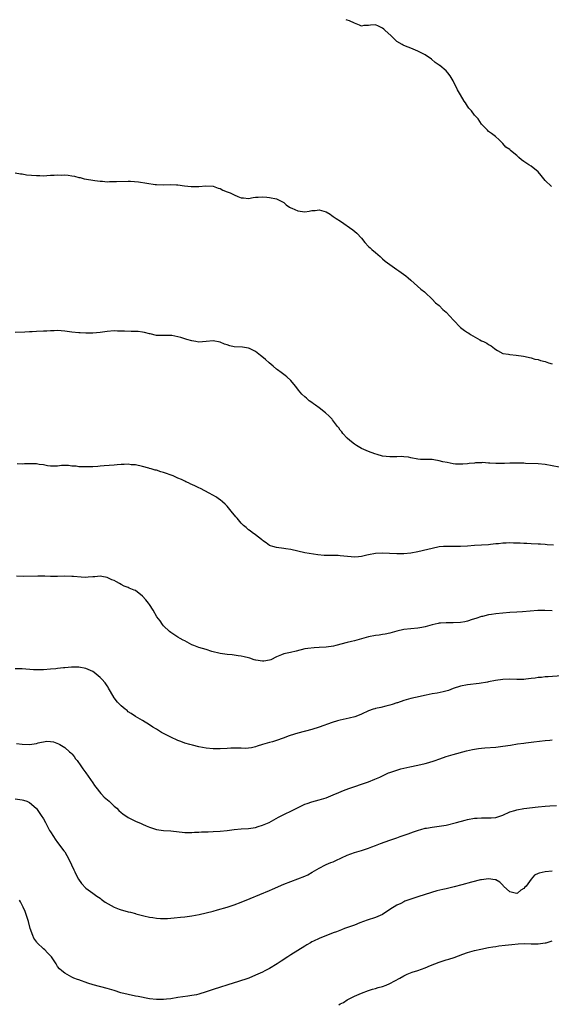
# Model space of a CAD drawing. Units: inches. Extents: x 2655000 to 2658000, y 1557000 to 1560000.
# Drawn here: x 2657262 to 2657413, y 1559722 to 1560000 of the extents above; entities that cross this region are included whole.
import ezdxf

# ---------------------------------------------------------------- set-up
doc = ezdxf.new("R2010")
doc.units = ezdxf.units.IN
doc.header["$MEASUREMENT"] = 0
doc.layers.add('LD26551557_10ft', color=83, linetype='Continuous')

msp = doc.modelspace()

# ---------------------------------------------------------------- linework, layer by layer
at = {"layer": 'LD26551557_10ft'}
for points, elevation in [([(2657412.82, 1559952.82), (2657411, 1559954.56), (2657409.91, 1559955.91), (2657409, 1559957), (2657407, 1559958.56), (2657406.36, 1559959), (2657405, 1559959.87), (2657404.34, 1559960.34), (2657403.59, 1559961), (2657403, 1559961.55), (2657401.22, 1559963), (2657401.11, 1559963.11), (2657401, 1559963.3), (2657399.91, 1559963.91), (2657399, 1559965.03), (2657398.01, 1559966.01), (2657396.94, 1559967), (2657395.85, 1559967.85), (2657395, 1559968.35), (2657394.72, 1559968.72), (2657394.37, 1559969), (2657393, 1559970.44), (2657392, 1559972), (2657391, 1559973), (2657390.19, 1559974.19), (2657389.42, 1559975), (2657389, 1559975.59), (2657388.46, 1559976.46), (2657388.06, 1559977), (2657387, 1559978.76), (2657386.19, 1559980.18), (2657385, 1559982.7), (2657384.11, 1559984.11), (2657383.44, 1559985), (2657383, 1559985.53), (2657381.21, 1559987), (2657381.09, 1559987.09), (2657381, 1559987.18), (2657379.89, 1559987.89), (2657378.82, 1559988.82), (2657377, 1559990.02), (2657375, 1559991.14), (2657373.66, 1559991.66), (2657373, 1559991.99), (2657372.21, 1559992.22), (2657371, 1559992.67), (2657370.81, 1559992.81), (2657370.51, 1559993), (2657369, 1559993.88), (2657367.92, 1559995), (2657367.4, 1559995.4), (2657365.66, 1559997), (2657365.3, 1559997.3), (2657365, 1559997.58), (2657363.85, 1559998.15), (2657363, 1559998.5), (2657361.52, 1559998.48), (2657361, 1559998.34), (2657359.68, 1559998.32), (2657359, 1559998.19), (2657358.41, 1559998.41), (2657357, 1559999), (2657355.65, 1559999.65), (2657355, 1559999.84), (2657354.64, 1560000)], 8090), ([(2657261, 1559956.71), (2657262.45, 1559956.45), (2657263, 1559956.42), (2657264.17, 1559956.17), (2657267, 1559955.9), (2657267.94, 1559955.94), (2657269, 1559955.89), (2657269.97, 1559955.97), (2657271, 1559956.02), (2657272.04, 1559956.04), (2657273, 1559956.12), (2657274.08, 1559956.08), (2657275, 1559956.09), (2657276, 1559956), (2657277, 1559955.84), (2657277.75, 1559955.75), (2657279, 1559955.38), (2657279.34, 1559955.34), (2657280.53, 1559955), (2657281.14, 1559954.86), (2657283, 1559954.59), (2657283.5, 1559954.5), (2657285, 1559954.34), (2657285.69, 1559954.31), (2657287, 1559954.19), (2657287.73, 1559954.27), (2657289, 1559954.21), (2657289.71, 1559954.29), (2657293, 1559954.36), (2657293.66, 1559954.34), (2657295.85, 1559954.15), (2657300.57, 1559953.43), (2657301, 1559953.38), (2657303, 1559953.31), (2657305, 1559953.39), (2657306.68, 1559953.32), (2657307, 1559953.33), (2657308.96, 1559953.04), (2657310.84, 1559952.84), (2657311, 1559952.81), (2657312.86, 1559952.86), (2657313, 1559952.85), (2657314.98, 1559953.02), (2657317, 1559952.93), (2657318.4, 1559952.4), (2657319, 1559952.26), (2657319.79, 1559951.79), (2657321, 1559951.35), (2657321.88, 1559951), (2657323, 1559950.44), (2657323.98, 1559950.02), (2657325, 1559949.65), (2657325.63, 1559949.63), (2657327, 1559949.47), (2657328.32, 1559949.68), (2657329, 1559949.77), (2657329.78, 1559949.78), (2657331, 1559949.87), (2657332.21, 1559949.79), (2657333, 1559949.71), (2657335, 1559949.31), (2657335.71, 1559949), (2657337, 1559948.27), (2657337.67, 1559947.67), (2657338.64, 1559947), (2657339, 1559946.81), (2657339.29, 1559946.71), (2657341, 1559945.97), (2657343, 1559945.71), (2657344.17, 1559945.83), (2657345, 1559946.02), (2657345.93, 1559946.07), (2657347, 1559946.26), (2657349, 1559945.65), (2657350.11, 1559945), (2657350.63, 1559944.63), (2657351, 1559944.39), (2657351.8, 1559943.8), (2657353.06, 1559943), (2657356.54, 1559940.54), (2657357.67, 1559939.67), (2657359, 1559938.26), (2657359.99, 1559937), (2657361, 1559935.9), (2657361.47, 1559935.47), (2657361.92, 1559935), (2657363, 1559934.17), (2657364.27, 1559933), (2657364.66, 1559932.66), (2657365, 1559932.42), (2657365.75, 1559931.75), (2657367, 1559930.77), (2657369, 1559929.36), (2657369.58, 1559929), (2657371.55, 1559927.55), (2657372.26, 1559927), (2657373, 1559926.37), (2657375.8, 1559923.8), (2657376.82, 1559923), (2657377, 1559922.81), (2657379.03, 1559921), (2657379.94, 1559919.94), (2657381, 1559919.15), (2657382.05, 1559918.05), (2657383, 1559917.25), (2657385.09, 1559915), (2657386.99, 1559912.99), (2657388.13, 1559912.13), (2657389, 1559911.56), (2657389.37, 1559911.37), (2657389.87, 1559911), (2657390.57, 1559910.57), (2657392.54, 1559909.46), (2657393, 1559909.23), (2657393.51, 1559909), (2657394.51, 1559908.51), (2657395, 1559908.12), (2657395.74, 1559907.74), (2657396.63, 1559907), (2657397, 1559906.73), (2657397.54, 1559906.46), (2657399, 1559905.64), (2657400.59, 1559905.41), (2657401, 1559905.29), (2657402.82, 1559905.18), (2657404.89, 1559904.89), (2657407, 1559904.38), (2657408.05, 1559904.05), (2657409, 1559903.95), (2657409.67, 1559903.67), (2657411, 1559903.34), (2657411.92, 1559903), (2657413, 1559902.64)], 8080), ([(2657415, 1559873.44), (2657411, 1559874.21), (2657409, 1559874.41), (2657405.47, 1559874.53), (2657405, 1559874.57), (2657403.4, 1559874.6), (2657403, 1559874.64), (2657401.42, 1559874.58), (2657401, 1559874.61), (2657399.48, 1559874.52), (2657397, 1559874.52), (2657395.37, 1559874.63), (2657395, 1559874.63), (2657393.25, 1559874.75), (2657393, 1559874.72), (2657391.3, 1559874.7), (2657391, 1559874.64), (2657389.52, 1559874.48), (2657389, 1559874.41), (2657387.72, 1559874.28), (2657385.66, 1559874.34), (2657385, 1559874.43), (2657383.26, 1559874.74), (2657382.03, 1559875), (2657381, 1559875.29), (2657379.52, 1559875.52), (2657379, 1559875.62), (2657377.62, 1559875.62), (2657375.67, 1559875.67), (2657375, 1559875.71), (2657373, 1559876.1), (2657372.27, 1559876.27), (2657371, 1559876.43), (2657370.46, 1559876.46), (2657369, 1559876.42), (2657367, 1559876.34), (2657365, 1559876.58), (2657363.46, 1559877), (2657362.79, 1559877.21), (2657361, 1559877.86), (2657359, 1559878.71), (2657358.53, 1559879), (2657357.63, 1559879.63), (2657357, 1559879.99), (2657355.71, 1559881), (2657355, 1559881.68), (2657353.71, 1559883), (2657353.46, 1559883.46), (2657353, 1559883.97), (2657352.57, 1559884.57), (2657352.19, 1559885), (2657350.84, 1559886.84), (2657350.67, 1559887), (2657349.9, 1559887.9), (2657348.83, 1559888.83), (2657347, 1559890.21), (2657346.02, 1559891), (2657345.39, 1559891.39), (2657345, 1559891.72), (2657344.24, 1559892.24), (2657343.4, 1559893), (2657343, 1559893.33), (2657342.12, 1559894.12), (2657341.19, 1559895.19), (2657341, 1559895.48), (2657340.35, 1559896.35), (2657339, 1559897.97), (2657337.88, 1559899), (2657337.41, 1559899.41), (2657337, 1559899.7), (2657336.27, 1559900.27), (2657335.19, 1559901), (2657335, 1559901.15), (2657334.03, 1559902.03), (2657332.85, 1559903), (2657331.88, 1559903.88), (2657330.78, 1559904.78), (2657330.46, 1559905), (2657329, 1559906.13), (2657327.3, 1559907), (2657327, 1559907.13), (2657325.35, 1559907.35), (2657323, 1559907.49), (2657321.79, 1559907.79), (2657321, 1559908.02), (2657320.28, 1559908.28), (2657319, 1559908.82), (2657317, 1559909.19), (2657315, 1559908.99), (2657313, 1559908.84), (2657312.11, 1559909), (2657311, 1559909.17), (2657309.6, 1559909.6), (2657309, 1559909.76), (2657307.89, 1559910.11), (2657307, 1559910.34), (2657305.32, 1559910.68), (2657305, 1559910.7), (2657303.29, 1559910.71), (2657303, 1559910.66), (2657302.68, 1559910.68), (2657301, 1559910.7), (2657299.16, 1559911.16), (2657299, 1559911.16), (2657297.58, 1559911.58), (2657297, 1559911.6), (2657295.79, 1559911.79), (2657295, 1559911.81), (2657293.86, 1559911.86), (2657291.9, 1559911.9), (2657291, 1559911.96), (2657289.95, 1559911.95), (2657289, 1559911.99), (2657287, 1559911.84), (2657285, 1559911.56), (2657283, 1559911.36), (2657281, 1559911.34), (2657279.43, 1559911.43), (2657279, 1559911.46), (2657277, 1559911.68), (2657275, 1559911.93), (2657273, 1559912.08), (2657272.05, 1559912.05), (2657271, 1559912.05), (2657269.96, 1559911.96), (2657269, 1559911.91), (2657267, 1559911.78), (2657265.76, 1559911.76), (2657265, 1559911.71), (2657263.68, 1559911.68), (2657261, 1559911.52)], 8070), ([(2657413.4, 1559851.4), (2657411.52, 1559851.52), (2657411, 1559851.58), (2657409.65, 1559851.65), (2657409, 1559851.7), (2657407, 1559851.75), (2657405.85, 1559851.85), (2657405, 1559851.84), (2657403.96, 1559851.96), (2657403, 1559851.96), (2657402, 1559852), (2657401, 1559852.03), (2657399.96, 1559851.96), (2657399, 1559851.96), (2657397.8, 1559851.8), (2657397, 1559851.75), (2657395.56, 1559851.56), (2657395, 1559851.51), (2657393, 1559851.39), (2657391, 1559851.32), (2657389, 1559851.17), (2657387.01, 1559850.99), (2657385.01, 1559850.99), (2657383, 1559851.07), (2657382.2, 1559851), (2657381, 1559850.89), (2657379, 1559850.47), (2657377.83, 1559850.17), (2657375, 1559849.53), (2657373, 1559849.18), (2657371, 1559849), (2657368.97, 1559848.97), (2657364.87, 1559849.13), (2657363, 1559849.03), (2657361, 1559848.67), (2657360.56, 1559848.56), (2657359, 1559848.24), (2657358.12, 1559848.12), (2657357, 1559848.03), (2657356.07, 1559848.07), (2657353, 1559848.4), (2657352.44, 1559848.44), (2657349, 1559848.45), (2657348.47, 1559848.47), (2657346.64, 1559848.64), (2657343, 1559849.25), (2657341, 1559849.69), (2657339, 1559850.17), (2657337.61, 1559850.39), (2657337, 1559850.48), (2657335, 1559850.7), (2657333.91, 1559851), (2657333.23, 1559851.23), (2657333, 1559851.34), (2657332.06, 1559852.06), (2657331, 1559852.76), (2657330.88, 1559852.88), (2657330.7, 1559853), (2657329, 1559854.37), (2657328.11, 1559855), (2657327.49, 1559855.49), (2657327, 1559855.78), (2657326.38, 1559856.38), (2657325.66, 1559857), (2657325, 1559857.65), (2657323.82, 1559859), (2657323.46, 1559859.46), (2657322.15, 1559861), (2657321, 1559862.41), (2657320.41, 1559863), (2657319.64, 1559863.64), (2657319, 1559864.25), (2657318.55, 1559864.55), (2657317.93, 1559865), (2657315.89, 1559866.11), (2657313.4, 1559867.4), (2657313, 1559867.62), (2657312.05, 1559868.05), (2657311, 1559868.6), (2657310.69, 1559868.69), (2657310.01, 1559869), (2657309.32, 1559869.32), (2657309, 1559869.5), (2657308.07, 1559869.93), (2657307, 1559870.37), (2657305.74, 1559871), (2657303, 1559871.93), (2657302.18, 1559872.18), (2657301, 1559872.57), (2657300.65, 1559872.65), (2657299.49, 1559873), (2657299, 1559873.12), (2657298.81, 1559873.19), (2657297, 1559873.61), (2657295, 1559874.1), (2657293.85, 1559874.15), (2657293, 1559874.31), (2657291.82, 1559874.18), (2657291, 1559874.24), (2657289.89, 1559874.11), (2657289, 1559874.07), (2657286.19, 1559873.81), (2657285, 1559873.73), (2657284.34, 1559873.66), (2657283, 1559873.59), (2657281, 1559873.51), (2657280.43, 1559873.57), (2657279, 1559873.57), (2657278.29, 1559873.71), (2657277, 1559873.79), (2657276.08, 1559873.92), (2657275, 1559873.93), (2657274.09, 1559873.91), (2657273, 1559873.77), (2657271, 1559873.75), (2657270.12, 1559873.88), (2657269, 1559874.11), (2657267.75, 1559874.25), (2657267, 1559874.38), (2657265.61, 1559874.39), (2657263.61, 1559874.39), (2657263, 1559874.33), (2657261.56, 1559874.44)], 8060), ([(2657413, 1559832.81), (2657410.93, 1559832.93), (2657408.9, 1559832.9), (2657404.57, 1559832.57), (2657403, 1559832.49), (2657401, 1559832.34), (2657397, 1559831.97), (2657395.77, 1559831.77), (2657395, 1559831.7), (2657393.26, 1559831.26), (2657393, 1559831.21), (2657391.37, 1559830.63), (2657390.37, 1559830.37), (2657389, 1559829.93), (2657388.24, 1559829.76), (2657387, 1559829.52), (2657385, 1559829.42), (2657383, 1559829.46), (2657381.33, 1559829.33), (2657381, 1559829.31), (2657380.72, 1559829.28), (2657379, 1559828.87), (2657377, 1559828.31), (2657376.13, 1559828.13), (2657375, 1559827.92), (2657373, 1559827.73), (2657371, 1559827.52), (2657369, 1559827.08), (2657367, 1559826.54), (2657365.72, 1559826.28), (2657365, 1559826.12), (2657364.01, 1559825.99), (2657363, 1559825.82), (2657361, 1559825.44), (2657357, 1559824.39), (2657356.15, 1559824.15), (2657355, 1559823.87), (2657351.73, 1559823), (2657351.13, 1559822.87), (2657349, 1559822.54), (2657347, 1559822.43), (2657345.59, 1559822.41), (2657343.8, 1559822.2), (2657343, 1559822.05), (2657340.56, 1559821.44), (2657338.9, 1559821.1), (2657337, 1559820.68), (2657336.37, 1559820.37), (2657335, 1559819.86), (2657333.38, 1559819), (2657333, 1559818.85), (2657331.35, 1559818.65), (2657331, 1559818.59), (2657329.12, 1559818.88), (2657329, 1559818.89), (2657328.62, 1559819), (2657327.42, 1559819.42), (2657327, 1559819.5), (2657325.81, 1559819.81), (2657325, 1559819.99), (2657324.11, 1559820.11), (2657323, 1559820.32), (2657322.37, 1559820.37), (2657321, 1559820.52), (2657319, 1559820.78), (2657316.62, 1559821.38), (2657315, 1559821.87), (2657313, 1559822.46), (2657311.56, 1559823), (2657311, 1559823.24), (2657309, 1559824.31), (2657308.54, 1559824.54), (2657307.7, 1559825), (2657307, 1559825.42), (2657305, 1559826.67), (2657304.63, 1559827), (2657303, 1559828.63), (2657302.7, 1559829), (2657301.99, 1559829.99), (2657301.13, 1559831.13), (2657300.07, 1559833), (2657299, 1559834.62), (2657298.72, 1559835), (2657297.95, 1559835.95), (2657297, 1559837), (2657295, 1559838.57), (2657294.7, 1559838.7), (2657293.28, 1559839.28), (2657293, 1559839.44), (2657291.83, 1559839.83), (2657291, 1559840.25), (2657290.53, 1559840.53), (2657289.66, 1559841), (2657289, 1559841.37), (2657288.36, 1559841.64), (2657287, 1559842.29), (2657285.49, 1559842.51), (2657285, 1559842.62), (2657283.51, 1559842.49), (2657283, 1559842.47), (2657281.68, 1559842.32), (2657281, 1559842.28), (2657279.68, 1559842.32), (2657277.47, 1559842.53), (2657277, 1559842.59), (2657275, 1559842.63), (2657273, 1559842.56), (2657271.44, 1559842.56), (2657271, 1559842.54), (2657269.4, 1559842.6), (2657267.36, 1559842.64), (2657263.41, 1559842.59), (2657261.37, 1559842.63)], 8050), ([(2657415.59, 1559814.41), (2657411.85, 1559814.15), (2657411, 1559814.14), (2657409.99, 1559814.01), (2657409, 1559813.99), (2657408.18, 1559813.82), (2657407, 1559813.71), (2657405.54, 1559813.54), (2657405, 1559813.45), (2657404.57, 1559813.43), (2657403, 1559813.41), (2657401, 1559813.49), (2657399, 1559813.4), (2657396.91, 1559813.09), (2657395, 1559812.74), (2657394.67, 1559812.67), (2657392.29, 1559812.29), (2657389, 1559811.9), (2657387, 1559811.51), (2657385, 1559810.86), (2657383.66, 1559810.34), (2657382.11, 1559809.89), (2657380.45, 1559809.55), (2657379, 1559809.32), (2657377.31, 1559809), (2657374.31, 1559808.31), (2657373, 1559808.05), (2657371.69, 1559807.68), (2657371, 1559807.52), (2657369.16, 1559806.84), (2657369, 1559806.8), (2657367.68, 1559806.32), (2657367, 1559806.14), (2657365.89, 1559805.89), (2657364.47, 1559805.53), (2657363, 1559805.22), (2657362.83, 1559805.17), (2657362.3, 1559805), (2657361, 1559804.54), (2657359, 1559803.62), (2657357.4, 1559803), (2657357.13, 1559802.87), (2657355.55, 1559802.45), (2657353.86, 1559802.14), (2657353, 1559801.95), (2657352.23, 1559801.77), (2657350.71, 1559801.29), (2657347, 1559799.9), (2657345, 1559799.25), (2657341, 1559798.25), (2657340.04, 1559797.96), (2657338.52, 1559797.48), (2657336.81, 1559796.81), (2657335, 1559796.17), (2657333.79, 1559795.79), (2657333, 1559795.59), (2657331, 1559795.02), (2657329.45, 1559794.55), (2657329, 1559794.37), (2657327.88, 1559794.12), (2657327, 1559793.98), (2657326.06, 1559793.94), (2657325, 1559793.97), (2657323, 1559793.98), (2657322.04, 1559793.96), (2657321, 1559793.9), (2657319, 1559793.81), (2657317, 1559793.81), (2657315, 1559794), (2657313, 1559794.4), (2657311.18, 1559794.82), (2657310.44, 1559795), (2657309, 1559795.39), (2657307.85, 1559795.85), (2657307, 1559796.14), (2657305, 1559797.09), (2657303, 1559798.16), (2657302.43, 1559798.43), (2657301.58, 1559799), (2657301, 1559799.35), (2657299.95, 1559799.95), (2657299, 1559800.58), (2657297, 1559801.8), (2657295, 1559802.94), (2657293.82, 1559803.82), (2657293, 1559804.32), (2657292.65, 1559804.65), (2657292.15, 1559805), (2657291, 1559805.93), (2657289.99, 1559807), (2657289, 1559808.24), (2657287.97, 1559810.03), (2657287.44, 1559811), (2657287.27, 1559811.27), (2657287, 1559811.61), (2657286.43, 1559812.43), (2657285.5, 1559813.5), (2657285, 1559814.02), (2657283.37, 1559815.37), (2657283, 1559815.65), (2657281, 1559816.57), (2657279, 1559816.94), (2657276.91, 1559816.91), (2657275, 1559816.72), (2657274.71, 1559816.71), (2657273, 1559816.51), (2657272.47, 1559816.47), (2657271, 1559816.31), (2657269, 1559816.16), (2657268.13, 1559816.13), (2657267, 1559816.14), (2657266.17, 1559816.17), (2657263, 1559816.42), (2657261, 1559816.44)], 8040), ([(2657261.34, 1559795.34), (2657263, 1559795.1), (2657265, 1559795.05), (2657267, 1559795.34), (2657267.5, 1559795.5), (2657269.96, 1559795.96), (2657271, 1559795.93), (2657271.82, 1559795.82), (2657273.25, 1559795.25), (2657273.62, 1559795), (2657275, 1559794.22), (2657276.37, 1559793), (2657276.72, 1559792.72), (2657277, 1559792.4), (2657277.64, 1559791.64), (2657278.09, 1559791), (2657278.49, 1559790.49), (2657279.55, 1559789), (2657280.13, 1559788.13), (2657280.99, 1559787), (2657283, 1559784.23), (2657283.47, 1559783.47), (2657283.79, 1559783), (2657285.21, 1559781.21), (2657285.42, 1559781), (2657286.17, 1559780.17), (2657287.55, 1559779), (2657289, 1559777.61), (2657289.72, 1559777), (2657290.36, 1559776.36), (2657291, 1559775.79), (2657291.45, 1559775.45), (2657293, 1559774.37), (2657293.89, 1559773.89), (2657295, 1559773.35), (2657296.66, 1559772.66), (2657297, 1559772.5), (2657298.08, 1559772.08), (2657299, 1559771.65), (2657301, 1559770.99), (2657303, 1559770.75), (2657305, 1559770.62), (2657309, 1559770.15), (2657310.11, 1559770.11), (2657311, 1559770.13), (2657311.78, 1559770.22), (2657313, 1559770.25), (2657313.69, 1559770.31), (2657315.63, 1559770.37), (2657317, 1559770.4), (2657319, 1559770.51), (2657321, 1559770.71), (2657323, 1559770.98), (2657325, 1559771.18), (2657327, 1559771.3), (2657329, 1559771.58), (2657329.81, 1559771.81), (2657331, 1559772.2), (2657332.86, 1559773), (2657335.53, 1559774.47), (2657340.86, 1559777.14), (2657342.21, 1559777.79), (2657343, 1559778.13), (2657343.63, 1559778.37), (2657345, 1559778.83), (2657347, 1559779.38), (2657349, 1559779.98), (2657351, 1559780.76), (2657352.55, 1559781.45), (2657353.95, 1559782.05), (2657355.41, 1559782.59), (2657357.17, 1559783.17), (2657359, 1559783.8), (2657361, 1559784.51), (2657362.8, 1559785.2), (2657364.19, 1559785.81), (2657365, 1559786.22), (2657365.54, 1559786.46), (2657366.64, 1559787), (2657367, 1559787.15), (2657369, 1559787.81), (2657370.13, 1559788.13), (2657371, 1559788.33), (2657372.71, 1559788.71), (2657375, 1559789.17), (2657377, 1559789.66), (2657378.05, 1559789.95), (2657379.58, 1559790.42), (2657381.2, 1559791), (2657383, 1559791.6), (2657385, 1559792.21), (2657388.77, 1559793.23), (2657390.4, 1559793.6), (2657392.12, 1559793.88), (2657393, 1559793.98), (2657393.93, 1559794.07), (2657397, 1559794.31), (2657399, 1559794.53), (2657401.15, 1559794.85), (2657403.18, 1559795.18), (2657405, 1559795.44), (2657405.54, 1559795.54), (2657407, 1559795.71), (2657407.83, 1559795.83), (2657411, 1559796.19), (2657412.28, 1559796.28), (2657413, 1559796.35)], 8030), ([(2657261, 1559779.65), (2657263, 1559779.41), (2657263.33, 1559779.33), (2657264.29, 1559779), (2657265, 1559778.67), (2657266.91, 1559777), (2657267, 1559776.9), (2657267.79, 1559775.79), (2657268.38, 1559775), (2657269, 1559774.05), (2657269.58, 1559773), (2657270.05, 1559772.05), (2657270.74, 1559770.74), (2657271, 1559770.34), (2657271.79, 1559769), (2657272.27, 1559768.27), (2657273, 1559767.37), (2657274.76, 1559765), (2657275, 1559764.65), (2657275.62, 1559763.62), (2657275.95, 1559763), (2657276.93, 1559761), (2657277.58, 1559759.58), (2657277.86, 1559759), (2657278.21, 1559758.21), (2657278.92, 1559756.92), (2657279.72, 1559755.72), (2657281, 1559754.43), (2657283.01, 1559753), (2657284.14, 1559752.14), (2657285, 1559751.54), (2657285.29, 1559751.29), (2657286.44, 1559750.44), (2657289, 1559749.06), (2657290.45, 1559748.45), (2657291, 1559748.25), (2657292, 1559748), (2657293, 1559747.71), (2657293.61, 1559747.61), (2657295, 1559747.22), (2657295.18, 1559747.18), (2657297, 1559746.64), (2657297.44, 1559746.56), (2657299, 1559746.17), (2657299.92, 1559746.08), (2657301, 1559745.91), (2657302.12, 1559745.88), (2657303, 1559745.85), (2657304.12, 1559745.88), (2657306, 1559746), (2657307.82, 1559746.18), (2657309, 1559746.32), (2657311, 1559746.61), (2657313.03, 1559746.97), (2657315, 1559747.4), (2657317, 1559747.9), (2657318.24, 1559748.24), (2657321, 1559749.05), (2657323, 1559749.74), (2657325, 1559750.5), (2657327.51, 1559751.51), (2657333, 1559753.78), (2657333.83, 1559754.17), (2657337, 1559755.58), (2657339, 1559756.34), (2657340.99, 1559757.01), (2657343, 1559757.81), (2657343.81, 1559758.19), (2657345.08, 1559758.92), (2657347, 1559760.06), (2657348.78, 1559761), (2657349, 1559761.11), (2657350.36, 1559761.64), (2657351, 1559761.9), (2657351.76, 1559762.24), (2657355, 1559763.73), (2657357, 1559764.47), (2657359, 1559765.09), (2657361, 1559765.74), (2657361.92, 1559766.08), (2657363, 1559766.46), (2657364.36, 1559767), (2657367, 1559768.01), (2657369, 1559768.68), (2657370, 1559769), (2657372.23, 1559769.77), (2657373.7, 1559770.3), (2657375.19, 1559770.81), (2657375.81, 1559771), (2657377, 1559771.34), (2657377.4, 1559771.4), (2657379, 1559771.7), (2657381, 1559771.92), (2657383, 1559772.27), (2657385.94, 1559773), (2657388.35, 1559773.65), (2657389, 1559773.8), (2657391, 1559774.18), (2657391.78, 1559774.22), (2657393, 1559774.31), (2657393.73, 1559774.27), (2657395, 1559774.27), (2657395.7, 1559774.3), (2657397, 1559774.41), (2657399, 1559775.05), (2657401, 1559775.99), (2657402.39, 1559776.39), (2657403, 1559776.59), (2657405, 1559776.93), (2657409, 1559777.4), (2657411, 1559777.61), (2657412.29, 1559777.71), (2657414.19, 1559777.81)], 8020), ([(2657413, 1559759.24), (2657411, 1559759.06), (2657409.33, 1559758.67), (2657409, 1559758.53), (2657407.95, 1559758.05), (2657406.99, 1559757), (2657405.62, 1559755), (2657405.29, 1559754.71), (2657405, 1559754.36), (2657404.14, 1559753.86), (2657403.14, 1559753), (2657403, 1559752.94), (2657402.52, 1559753), (2657401, 1559753.39), (2657399.21, 1559755), (2657399.14, 1559755.14), (2657399, 1559755.26), (2657398.15, 1559756.15), (2657397, 1559756.75), (2657396.8, 1559756.8), (2657395, 1559757.04), (2657393, 1559756.8), (2657392.74, 1559756.74), (2657390.13, 1559756.13), (2657387.38, 1559755.38), (2657385.24, 1559754.76), (2657383, 1559754.19), (2657382, 1559754), (2657380.37, 1559753.63), (2657378.79, 1559753.21), (2657375, 1559751.95), (2657373, 1559751.31), (2657372.13, 1559751), (2657371.31, 1559750.69), (2657371, 1559750.55), (2657370.11, 1559750.11), (2657369, 1559749.59), (2657367, 1559748.34), (2657365, 1559747), (2657363.63, 1559746.37), (2657363, 1559746.13), (2657360.65, 1559745.35), (2657358.57, 1559744.57), (2657357, 1559743.95), (2657354.24, 1559743), (2657353.33, 1559742.67), (2657351.89, 1559742.11), (2657351, 1559741.74), (2657347, 1559740.16), (2657345.4, 1559739.4), (2657345, 1559739.23), (2657344.56, 1559739), (2657343.58, 1559738.42), (2657343, 1559738.03), (2657339, 1559735.58), (2657338.14, 1559735), (2657337.43, 1559734.57), (2657337, 1559734.28), (2657336.26, 1559733.74), (2657335.18, 1559733), (2657333, 1559731.69), (2657331.69, 1559731), (2657331, 1559730.67), (2657329, 1559729.77), (2657327.15, 1559729), (2657323.91, 1559727.91), (2657323, 1559727.65), (2657317, 1559725.76), (2657315, 1559725.06), (2657313, 1559724.42), (2657312.29, 1559724.29), (2657311, 1559724.02), (2657309.89, 1559723.89), (2657307, 1559723.5), (2657305, 1559723.16), (2657303.81, 1559723), (2657303, 1559722.9), (2657301, 1559722.89), (2657299, 1559723.15), (2657295.76, 1559723.76), (2657295, 1559723.89), (2657293, 1559724.3), (2657290.86, 1559724.86), (2657289, 1559725.46), (2657287, 1559726.06), (2657283.07, 1559727.07), (2657281.55, 1559727.56), (2657279, 1559728.48), (2657278.63, 1559728.63), (2657277.56, 1559729), (2657277, 1559729.27), (2657276.37, 1559729.63), (2657275, 1559730.39), (2657274.16, 1559731), (2657273.56, 1559731.56), (2657273, 1559732.28), (2657272.56, 1559733), (2657271.25, 1559735), (2657271, 1559735.25), (2657270.17, 1559736.17), (2657269.34, 1559737), (2657269, 1559737.28), (2657267.21, 1559739), (2657267.11, 1559739.11), (2657266.31, 1559740.31), (2657265.94, 1559741), (2657265.21, 1559743), (2657264.72, 1559745), (2657264.13, 1559747), (2657263.81, 1559747.81), (2657263.27, 1559749), (2657262.51, 1559750.51), (2657262.2, 1559751)], 8010), ([(2657352.58, 1559721.42), (2657353, 1559721.68), (2657353.89, 1559722.11), (2657355, 1559722.82), (2657357, 1559723.84), (2657359, 1559724.73), (2657361, 1559725.47), (2657362.17, 1559725.83), (2657363, 1559726.06), (2657363.71, 1559726.29), (2657365, 1559726.62), (2657365.99, 1559727), (2657367, 1559727.42), (2657369.89, 1559729), (2657371, 1559729.65), (2657371.91, 1559730.09), (2657373.37, 1559730.63), (2657375, 1559731.12), (2657377, 1559731.84), (2657378.51, 1559732.51), (2657381, 1559733.51), (2657383, 1559734.12), (2657383.69, 1559734.31), (2657385.2, 1559734.8), (2657387.74, 1559735.74), (2657389, 1559736.18), (2657391, 1559736.77), (2657392.81, 1559737.19), (2657395, 1559737.62), (2657396.2, 1559737.8), (2657397, 1559737.94), (2657397.93, 1559738.07), (2657399.71, 1559738.29), (2657401.52, 1559738.48), (2657403.35, 1559738.65), (2657405.28, 1559738.72), (2657407, 1559738.69), (2657409, 1559738.71), (2657411, 1559738.93), (2657411.29, 1559739), (2657413, 1559739.49)], 8000)]:
    msp.add_lwpolyline(points, dxfattribs=dict(at, elevation=elevation))

doc.saveas('drawing.dxf')
